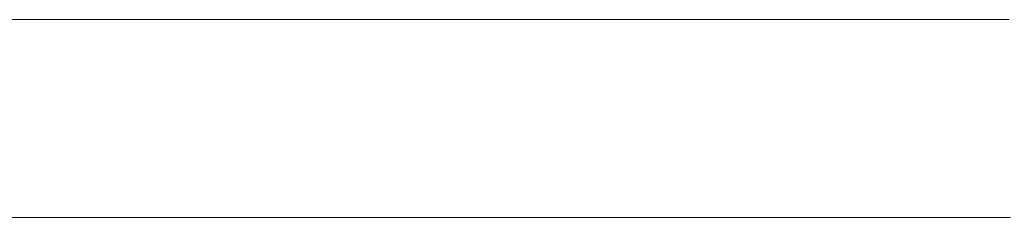
# Model space of a CAD drawing. Units: millimetres. Extents: x 0 to 24042, y 0 to 16800.
# Drawn here: x 16584 to 16654, y 1148 to 1162 of the extents above; entities that cross this region are included whole.
import ezdxf

# ---------------------------------------------------------------- set-up
doc = ezdxf.new("R2010")
doc.units = ezdxf.units.MM
doc.header["$MEASUREMENT"] = 0
doc.layers.add('(1) Shape lines', color=7, linetype='Continuous', lineweight=35)

# ---------------------------------------------------------------- blocks, each defined once
blk = doc.blocks.new('HATCH_188_ff45bd0d-7f09-442d-9c84-0fd5a3c1fc2a')
at = {"layer": '(1) Shape lines', "color": 0, "lineweight": 9}
for p, q in [((16590.847, 1162), (16574.164, 1162)), ((16590.847, 1148), (16575.025, 1148))]:
    blk.add_line(p, q, dxfattribs=at)
blk = doc.blocks.new('HATCH_191_33eba765-14ca-4e92-9bed-7d31b5ad6161')
at = {"layer": '(1) Shape lines', "color": 0, "lineweight": 9}
for p, q in [((16591.179, 1162), (16590.847, 1162)), ((16591.329, 1148), (16590.847, 1148))]:
    blk.add_line(p, q, dxfattribs=at)
blk = doc.blocks.new('HATCH_192_fba6fc63-e12b-4e1e-9bc9-55604aff0afe')
at = {"layer": '(1) Shape lines', "color": 0, "lineweight": 9}
for p, q in [((16594.12, 1162), (16591.179, 1162)), ((16594.12, 1148), (16591.329, 1148))]:
    blk.add_line(p, q, dxfattribs=at)
blk = doc.blocks.new('HATCH_195_7f38944b-0ac2-4971-ba27-d6de39b613dd')
at = {"layer": '(1) Shape lines', "color": 0, "lineweight": 9}
for p, q in [((16594.204, 1162), (16594.12, 1162)), ((16594.24, 1148), (16594.12, 1148))]:
    blk.add_line(p, q, dxfattribs=at)
blk = doc.blocks.new('HATCH_196_807a94a6-a836-4680-b00b-771cf30f3407')
at = {"layer": '(1) Shape lines', "color": 0, "lineweight": 9}
for p, q in [((16594.918, 1162), (16594.204, 1162)), ((16594.918, 1148), (16594.24, 1148))]:
    blk.add_line(p, q, dxfattribs=at)
blk = doc.blocks.new('HATCH_199_0190495d-2fa3-4d87-b67e-3a4a57ff5067')
at = {"layer": '(1) Shape lines', "color": 0, "lineweight": 9}
for p, q in [((16595.745, 1162), (16594.918, 1162)), ((16596.1, 1148), (16594.918, 1148))]:
    blk.add_line(p, q, dxfattribs=at)
blk = doc.blocks.new('HATCH_200_39ceaad8-50ec-45a0-9f13-025fc5b91614')
at = {"layer": '(1) Shape lines', "color": 0, "lineweight": 9}
for p, q in [((16603.04, 1162), (16595.745, 1162)), ((16603.04, 1148), (16596.1, 1148))]:
    blk.add_line(p, q, dxfattribs=at)
blk = doc.blocks.new('HATCH_205_19b76350-18a8-41d8-9bb6-b4e84974cfb1')
at = {"layer": '(1) Shape lines', "color": 0, "lineweight": 9}
for p, q in [((16603.598, 1162), (16603.04, 1162)), ((16603.816, 1148), (16603.04, 1148))]:
    blk.add_line(p, q, dxfattribs=at)
blk = doc.blocks.new('HATCH_206_5aa3ae94-6d7d-45e9-8cc4-223bad7ea314')
at = {"layer": '(1) Shape lines', "color": 0, "lineweight": 9}
for p, q in [((16608.198, 1162), (16603.598, 1162)), ((16608.198, 1148), (16603.816, 1148))]:
    blk.add_line(p, q, dxfattribs=at)
blk = doc.blocks.new('HATCH_211_a65337c2-07e6-4357-9e4a-b0f535f3722b')
at = {"layer": '(1) Shape lines', "color": 0, "lineweight": 9}
for p, q in [((16608.331, 1162), (16608.198, 1162)), ((16608.38, 1148), (16608.198, 1148))]:
    blk.add_line(p, q, dxfattribs=at)
blk = doc.blocks.new('HATCH_212_91bc43cd-ce72-463f-a264-aa259b86770c')
at = {"layer": '(1) Shape lines', "color": 0, "lineweight": 9}
for p, q in [((16609.375, 1162), (16608.331, 1162)), ((16609.375, 1148), (16608.38, 1148))]:
    blk.add_line(p, q, dxfattribs=at)
blk = doc.blocks.new('HATCH_217_96f99bbc-fe7d-49ce-9dfb-a64554ed55f0')
at = {"layer": '(1) Shape lines', "color": 0, "lineweight": 9}
for p, q in [((16609.636, 1162), (16609.375, 1162)), ((16609.732, 1148), (16609.375, 1148))]:
    blk.add_line(p, q, dxfattribs=at)
blk = doc.blocks.new('HATCH_218_e9531e0f-9558-482e-8742-77431c127a7f')
at = {"layer": '(1) Shape lines', "color": 0, "lineweight": 9}
for p, q in [((16611.685, 1162), (16609.636, 1162)), ((16611.685, 1148), (16609.732, 1148))]:
    blk.add_line(p, q, dxfattribs=at)
blk = doc.blocks.new('HATCH_223_b35afce1-6269-4064-9d01-8f0fe074c74b')
at = {"layer": '(1) Shape lines', "color": 0, "lineweight": 9}
for p, q in [((16611.906, 1162), (16611.685, 1162)), ((16611.984, 1148), (16611.685, 1148))]:
    blk.add_line(p, q, dxfattribs=at)
blk = doc.blocks.new('HATCH_224_da8b1ce5-eb2f-498e-9091-04eb852043a2')
at = {"layer": '(1) Shape lines', "color": 0, "lineweight": 9}
for p, q in [((16613.619, 1162), (16611.906, 1162)), ((16613.619, 1148), (16611.984, 1148))]:
    blk.add_line(p, q, dxfattribs=at)
blk = doc.blocks.new('HATCH_229_adecb7c2-610f-4d0b-9440-1c943290bbac')
at = {"layer": '(1) Shape lines', "color": 0, "lineweight": 9}
for p, q in [((16613.896, 1162), (16613.619, 1162)), ((16613.992, 1148), (16613.619, 1148))]:
    blk.add_line(p, q, dxfattribs=at)
blk = doc.blocks.new('HATCH_230_dcad2ba8-379e-4743-a1af-8aab2a527ffa')
at = {"layer": '(1) Shape lines', "color": 0, "lineweight": 9}
for p, q in [((16616.052, 1162), (16613.896, 1162)), ((16616.052, 1148), (16613.992, 1148))]:
    blk.add_line(p, q, dxfattribs=at)
blk = doc.blocks.new('HATCH_235_a6ee7813-cab7-4568-94f0-86a2ff7bc5c4')
at = {"layer": '(1) Shape lines', "color": 0, "lineweight": 9}
for p, q in [((16616.144, 1162), (16616.052, 1162)), ((16616.175, 1148), (16616.052, 1148))]:
    blk.add_line(p, q, dxfattribs=at)
blk = doc.blocks.new('HATCH_236_a84f5c36-60b7-4aec-8698-9ea6e2536cdf')
at = {"layer": '(1) Shape lines', "color": 0, "lineweight": 9}
for p, q in [((16616.854, 1162), (16616.144, 1162)), ((16616.854, 1148), (16616.175, 1148))]:
    blk.add_line(p, q, dxfattribs=at)
blk = doc.blocks.new('HATCH_241_8306476d-0d44-4f54-bc3d-cd055de7b17f')
at = {"layer": '(1) Shape lines', "color": 0, "lineweight": 9}
for p, q in [((16617.051, 1162), (16616.854, 1162)), ((16617.118, 1148), (16616.854, 1148))]:
    blk.add_line(p, q, dxfattribs=at)
blk = doc.blocks.new('HATCH_242_96aba818-3006-448a-aee3-8d178f079813')
at = {"layer": '(1) Shape lines', "color": 0, "lineweight": 9}
for p, q in [((16618.623, 1162), (16617.051, 1162)), ((16618.623, 1148), (16617.118, 1148))]:
    blk.add_line(p, q, dxfattribs=at)
blk = doc.blocks.new('HATCH_245_07508f2b-4294-48ad-8275-942efc38ecea')
at = {"layer": '(1) Shape lines', "color": 0, "lineweight": 9}
for p, q in [((16619.565, 1162), (16618.623, 1162)), ((16619.883, 1148), (16618.623, 1148))]:
    blk.add_line(p, q, dxfattribs=at)
blk = doc.blocks.new('HATCH_246_daac453c-2264-4488-87b4-f5906f5f5e0c')
at = {"layer": '(1) Shape lines', "color": 0, "lineweight": 9}
for p, q in [((16630.435, 1162), (16619.565, 1162)), ((16630.435, 1148), (16619.883, 1148))]:
    blk.add_line(p, q, dxfattribs=at)
blk = doc.blocks.new('HATCH_251_06a5f1e1-e295-47dd-a110-7238a22220f9')
at = {"layer": '(1) Shape lines', "color": 0, "lineweight": 9}
for p, q in [((16630.857, 1162), (16630.435, 1162)), ((16630.989, 1148), (16630.435, 1148))]:
    blk.add_line(p, q, dxfattribs=at)
blk = doc.blocks.new('HATCH_252_d93e5d15-33de-45a8-b394-576e72086827')
at = {"layer": '(1) Shape lines', "color": 0, "lineweight": 9}
for p, q in [((16635.358, 1162), (16630.857, 1162)), ((16635.358, 1148), (16630.989, 1148))]:
    blk.add_line(p, q, dxfattribs=at)
blk = doc.blocks.new('HATCH_257_d4bedb7e-1842-422f-b994-905971a1eeef')
at = {"layer": '(1) Shape lines', "color": 0, "lineweight": 9}
for p, q in [((16635.658, 1162), (16635.358, 1162)), ((16635.748, 1148), (16635.358, 1148))]:
    blk.add_line(p, q, dxfattribs=at)
blk = doc.blocks.new('HATCH_258_1cfd1e83-4cb4-4c28-ba6f-9afbb20255d8')
at = {"layer": '(1) Shape lines', "color": 0, "lineweight": 9}
for p, q in [((16638.75, 1162), (16635.658, 1162)), ((16638.75, 1148), (16635.748, 1148))]:
    blk.add_line(p, q, dxfattribs=at)
blk = doc.blocks.new('HATCH_263_0977d394-4c9e-4bfd-969a-2c2c179898a1')
at = {"layer": '(1) Shape lines', "color": 0, "lineweight": 9}
for p, q in [((16638.765, 1162), (16638.75, 1162)), ((16638.769, 1148), (16638.75, 1148))]:
    blk.add_line(p, q, dxfattribs=at)
blk = doc.blocks.new('HATCH_264_7785410a-87ac-461a-a51e-778fcfb11593')
at = {"layer": '(1) Shape lines', "color": 0, "lineweight": 9}
for p, q in [((16638.914, 1162), (16638.765, 1162)), ((16638.914, 1148), (16638.769, 1148))]:
    blk.add_line(p, q, dxfattribs=at)
blk = doc.blocks.new('HATCH_269_d80ddb79-4fb7-4157-b851-170562d6188b')
at = {"layer": '(1) Shape lines', "color": 0, "lineweight": 9}
for p, q in [((16638.966, 1162), (16638.914, 1162)), ((16638.981, 1148), (16638.914, 1148))]:
    blk.add_line(p, q, dxfattribs=at)
blk = doc.blocks.new('HATCH_270_53026b82-9dea-4cea-9bad-c7d97f68ac6d')
at = {"layer": '(1) Shape lines', "color": 0, "lineweight": 9}
for p, q in [((16639.491, 1162), (16638.966, 1162)), ((16639.491, 1148), (16638.981, 1148))]:
    blk.add_line(p, q, dxfattribs=at)
blk = doc.blocks.new('HATCH_275_da8474d9-26f8-4292-960f-b3ea6a5592c7')
at = {"layer": '(1) Shape lines', "color": 0, "lineweight": 9}
for p, q in [((16639.6, 1162), (16639.491, 1162)), ((16639.632, 1148), (16639.491, 1148))]:
    blk.add_line(p, q, dxfattribs=at)
blk = doc.blocks.new('HATCH_276_2ed44344-8f0d-4356-b9ab-1110f1f6d8b9')
at = {"layer": '(1) Shape lines', "color": 0, "lineweight": 9}
for p, q in [((16640.709, 1162), (16639.6, 1162)), ((16640.709, 1148), (16639.632, 1148))]:
    blk.add_line(p, q, dxfattribs=at)
blk = doc.blocks.new('HATCH_281_85fe9d23-dda3-41e2-b69b-7db6dc926ce4')
at = {"layer": '(1) Shape lines', "color": 0, "lineweight": 9}
for p, q in [((16640.724, 1162), (16640.709, 1162)), ((16640.728, 1148), (16640.709, 1148))]:
    blk.add_line(p, q, dxfattribs=at)
blk = doc.blocks.new('HATCH_282_4e156ef2-c043-4610-bc83-1b7eaf9b6966')
at = {"layer": '(1) Shape lines', "color": 0, "lineweight": 9}
for p, q in [((16640.872, 1162), (16640.724, 1162)), ((16640.872, 1148), (16640.728, 1148))]:
    blk.add_line(p, q, dxfattribs=at)
blk = doc.blocks.new('HATCH_287_8fb7d11f-c181-41ec-8b5b-1bb3bca07f65')
at = {"layer": '(1) Shape lines', "color": 0, "lineweight": 9}
for p, q in [((16640.875, 1162), (16640.872, 1162)), ((16640.876, 1148), (16640.872, 1148))]:
    blk.add_line(p, q, dxfattribs=at)
blk = doc.blocks.new('HATCH_288_fa294e90-3788-4a11-8bed-2c1fdd4a0f27')
at = {"layer": '(1) Shape lines', "color": 0, "lineweight": 9}
for p, q in [((16640.901, 1162), (16640.875, 1162)), ((16640.901, 1148), (16640.876, 1148))]:
    blk.add_line(p, q, dxfattribs=at)
blk = doc.blocks.new('HATCH_293_d2a1a871-44f2-459d-87b0-eb96ca4c6885')
at = {"layer": '(1) Shape lines', "color": 0, "lineweight": 9}
for p, q in [((16641.045, 1162), (16640.901, 1162)), ((16641.087, 1148), (16640.901, 1148))]:
    blk.add_line(p, q, dxfattribs=at)
blk = doc.blocks.new('HATCH_294_04886b63-b17d-4e4f-9e2d-8ca728a377f4')
at = {"layer": '(1) Shape lines', "color": 0, "lineweight": 9}
for p, q in [((16642.495, 1162), (16641.045, 1162)), ((16642.495, 1148), (16641.087, 1148))]:
    blk.add_line(p, q, dxfattribs=at)
blk = doc.blocks.new('HATCH_299_99445b05-1854-4493-97bf-f634c63c071b')
at = {"layer": '(1) Shape lines', "color": 0, "lineweight": 9}
for p, q in [((16642.514, 1162), (16642.495, 1162)), ((16642.52, 1148), (16642.495, 1148))]:
    blk.add_line(p, q, dxfattribs=at)
blk = doc.blocks.new('HATCH_300_ae03d12b-6936-44cb-a950-6109528d52f3')
at = {"layer": '(1) Shape lines', "color": 0, "lineweight": 9}
for p, q in [((16642.705, 1162), (16642.514, 1162)), ((16642.705, 1148), (16642.52, 1148))]:
    blk.add_line(p, q, dxfattribs=at)
blk = doc.blocks.new('HATCH_305_01bf3ed3-37ae-4893-937e-40956a1a530b')
at = {"layer": '(1) Shape lines', "color": 0, "lineweight": 9}
for p, q in [((16642.808, 1162), (16642.705, 1162)), ((16642.838, 1148), (16642.705, 1148))]:
    blk.add_line(p, q, dxfattribs=at)
blk = doc.blocks.new('HATCH_306_1819cc73-e1cb-464e-a9c2-aa66c8c9ffb8')
at = {"layer": '(1) Shape lines', "color": 0, "lineweight": 9}
for p, q in [((16643.842, 1162), (16642.808, 1162)), ((16643.842, 1148), (16642.838, 1148))]:
    blk.add_line(p, q, dxfattribs=at)
blk = doc.blocks.new('HATCH_311_14ad5178-c05a-46e7-bf8d-d47a42ec7c92')
at = {"layer": '(1) Shape lines', "color": 0, "lineweight": 9}
for p, q in [((16643.867, 1162), (16643.842, 1162)), ((16643.874, 1148), (16643.842, 1148))]:
    blk.add_line(p, q, dxfattribs=at)
blk = doc.blocks.new('HATCH_312_a4e429cc-cb49-43d2-9508-4542f0669dc2')
at = {"layer": '(1) Shape lines', "color": 0, "lineweight": 9}
for p, q in [((16644.115, 1162), (16643.867, 1162)), ((16644.115, 1148), (16643.874, 1148))]:
    blk.add_line(p, q, dxfattribs=at)
blk = doc.blocks.new('HATCH_317_bf8c4d04-035a-479a-8045-383a9c27ba08')
at = {"layer": '(1) Shape lines', "color": 0, "lineweight": 9}
for p, q in [((16644.134, 1162), (16644.115, 1162)), ((16644.14, 1148), (16644.115, 1148))]:
    blk.add_line(p, q, dxfattribs=at)
blk = doc.blocks.new('HATCH_318_3a0ca48b-def8-4c93-abd8-83fc4c87babf')
at = {"layer": '(1) Shape lines', "color": 0, "lineweight": 9}
for p, q in [((16644.331, 1162), (16644.134, 1162)), ((16644.331, 1148), (16644.14, 1148))]:
    blk.add_line(p, q, dxfattribs=at)
blk = doc.blocks.new('HATCH_323_73c3af7e-921a-47de-a75b-55d15445f6dc')
at = {"layer": '(1) Shape lines', "color": 0, "lineweight": 9}
for p, q in [((16644.445, 1162), (16644.331, 1162)), ((16644.478, 1148), (16644.331, 1148))]:
    blk.add_line(p, q, dxfattribs=at)
blk = doc.blocks.new('HATCH_324_d3cb03f6-4fb1-4cce-8e10-5ffad4cce434')
at = {"layer": '(1) Shape lines', "color": 0, "lineweight": 9}
for p, q in [((16645.574, 1162), (16644.445, 1162)), ((16645.574, 1148), (16644.478, 1148))]:
    blk.add_line(p, q, dxfattribs=at)
blk = doc.blocks.new('HATCH_329_61da4923-423d-4af4-8d4e-748263074835')
at = {"layer": '(1) Shape lines', "color": 0, "lineweight": 9}
for p, q in [((16645.594, 1162), (16645.574, 1162)), ((16645.6, 1148), (16645.574, 1148))]:
    blk.add_line(p, q, dxfattribs=at)
blk = doc.blocks.new('HATCH_330_24962d6e-ea66-43d1-bbc9-70d6c7056c16')
at = {"layer": '(1) Shape lines', "color": 0, "lineweight": 9}
for p, q in [((16645.79, 1162), (16645.594, 1162)), ((16645.79, 1148), (16645.6, 1148))]:
    blk.add_line(p, q, dxfattribs=at)
blk = doc.blocks.new('HATCH_335_e08de1a1-9d80-4c86-870a-ba2ba5f1852d')
at = {"layer": '(1) Shape lines', "color": 0, "lineweight": 9}
for p, q in [((16645.836, 1162), (16645.79, 1162)), ((16645.85, 1148), (16645.79, 1148))]:
    blk.add_line(p, q, dxfattribs=at)
blk = doc.blocks.new('HATCH_336_d59eab6d-0154-481d-974a-6b0498a3a695')
at = {"layer": '(1) Shape lines', "color": 0, "lineweight": 9}
for p, q in [((16646.299, 1162), (16645.836, 1162)), ((16646.299, 1148), (16645.85, 1148))]:
    blk.add_line(p, q, dxfattribs=at)
blk = doc.blocks.new('HATCH_341_133af34d-ce2b-480d-8058-6cc9cf89e2fa')
at = {"layer": '(1) Shape lines', "color": 0, "lineweight": 9}
for p, q in [((16646.352, 1162), (16646.299, 1162)), ((16646.368, 1148), (16646.299, 1148))]:
    blk.add_line(p, q, dxfattribs=at)
blk = doc.blocks.new('HATCH_342_60a62c85-708a-4bbb-83e9-85ba9c1af06a')
at = {"layer": '(1) Shape lines', "color": 0, "lineweight": 9}
for p, q in [((16646.88, 1162), (16646.352, 1162)), ((16646.88, 1148), (16646.368, 1148))]:
    blk.add_line(p, q, dxfattribs=at)
blk = doc.blocks.new('HATCH_347_94d7eef8-a5ed-41a2-873b-35742aacb34e')
at = {"layer": '(1) Shape lines', "color": 0, "lineweight": 9}
for p, q in [((16646.899, 1162), (16646.88, 1162)), ((16646.904, 1148), (16646.88, 1148))]:
    blk.add_line(p, q, dxfattribs=at)
blk = doc.blocks.new('HATCH_348_646cd272-674b-4cd9-a2b4-d4b17643af27')
at = {"layer": '(1) Shape lines', "color": 0, "lineweight": 9}
for p, q in [((16647.087, 1162), (16646.899, 1162)), ((16647.087, 1148), (16646.904, 1148))]:
    blk.add_line(p, q, dxfattribs=at)
blk = doc.blocks.new('HATCH_353_66ff3dac-6158-41d5-b7a2-eba0cb48d760')
at = {"layer": '(1) Shape lines', "color": 0, "lineweight": 9}
for p, q in [((16647.175, 1162), (16647.087, 1162)), ((16647.2, 1148), (16647.087, 1148))]:
    blk.add_line(p, q, dxfattribs=at)
blk = doc.blocks.new('HATCH_354_9afbd085-6d04-4863-a2af-7440c2e8ecef')
at = {"layer": '(1) Shape lines', "color": 0, "lineweight": 9}
for p, q in [((16648.039, 1162), (16647.175, 1162)), ((16648.039, 1148), (16647.2, 1148))]:
    blk.add_line(p, q, dxfattribs=at)
blk = doc.blocks.new('HATCH_359_6af709d7-498f-4fd9-a7a0-e71da43d5d3d')
at = {"layer": '(1) Shape lines', "color": 0, "lineweight": 9}
for p, q in [((16648.056, 1162), (16648.039, 1162)), ((16648.061, 1148), (16648.039, 1148))]:
    blk.add_line(p, q, dxfattribs=at)
blk = doc.blocks.new('HATCH_360_f4754a64-4d4e-4a1a-a329-8c6af1f1d643')
at = {"layer": '(1) Shape lines', "color": 0, "lineweight": 9}
for p, q in [((16648.231, 1162), (16648.056, 1162)), ((16648.231, 1148), (16648.061, 1148))]:
    blk.add_line(p, q, dxfattribs=at)
blk = doc.blocks.new('HATCH_365_2707322c-edaa-477c-9f2c-9de295622d91')
at = {"layer": '(1) Shape lines', "color": 0, "lineweight": 9}
for p, q in [((16648.236, 1162), (16648.231, 1162)), ((16648.237, 1148), (16648.231, 1148))]:
    blk.add_line(p, q, dxfattribs=at)
blk = doc.blocks.new('HATCH_366_6728346b-4661-4763-bd0e-4532153c3350')
at = {"layer": '(1) Shape lines', "color": 0, "lineweight": 9}
for p, q in [((16648.28, 1162), (16648.236, 1162)), ((16648.28, 1148), (16648.237, 1148))]:
    blk.add_line(p, q, dxfattribs=at)
blk = doc.blocks.new('HATCH_371_7f481d58-95b7-4ad3-9bbc-d6ba983116e6')
at = {"layer": '(1) Shape lines', "color": 0, "lineweight": 9}
for p, q in [((16648.35, 1162), (16648.28, 1162)), ((16648.37, 1148), (16648.28, 1148))]:
    blk.add_line(p, q, dxfattribs=at)
blk = doc.blocks.new('HATCH_372_806a4f15-85ba-49c0-81a1-1a0086a0a906')
at = {"layer": '(1) Shape lines', "color": 0, "lineweight": 9}
for p, q in [((16649.033, 1162), (16648.35, 1162)), ((16649.033, 1148), (16648.37, 1148))]:
    blk.add_line(p, q, dxfattribs=at)
blk = doc.blocks.new('HATCH_377_82bdf08b-73aa-41b1-b2fc-d090665e1282')
at = {"layer": '(1) Shape lines', "color": 0, "lineweight": 9}
for p, q in [((16649.035, 1162), (16649.033, 1162)), ((16649.036, 1148), (16649.033, 1148))]:
    blk.add_line(p, q, dxfattribs=at)
blk = doc.blocks.new('HATCH_378_042e9100-f0b4-4080-bd7f-39e513248796')
at = {"layer": '(1) Shape lines', "color": 0, "lineweight": 9}
for p, q in [((16649.056, 1162), (16649.035, 1162)), ((16649.056, 1148), (16649.036, 1148))]:
    blk.add_line(p, q, dxfattribs=at)
blk = doc.blocks.new('HATCH_383_de8cf66f-7eef-4b94-8d62-7a68614f6454')
at = {"layer": '(1) Shape lines', "color": 0, "lineweight": 9}
for p, q in [((16649.072, 1162), (16649.056, 1162)), ((16649.077, 1148), (16649.056, 1148))]:
    blk.add_line(p, q, dxfattribs=at)
blk = doc.blocks.new('HATCH_384_ab45208f-cf32-4e04-8499-fe062c1e616e')
at = {"layer": '(1) Shape lines', "color": 0, "lineweight": 9}
for p, q in [((16649.23, 1162), (16649.072, 1162)), ((16649.23, 1148), (16649.077, 1148))]:
    blk.add_line(p, q, dxfattribs=at)
blk = doc.blocks.new('HATCH_389_7b78c651-f498-47fb-a2aa-bd1062237a6d')
at = {"layer": '(1) Shape lines', "color": 0, "lineweight": 9}
for p, q in [((16649.285, 1162), (16649.23, 1162)), ((16649.3, 1148), (16649.23, 1148))]:
    blk.add_line(p, q, dxfattribs=at)
blk = doc.blocks.new('HATCH_390_f5a88ccf-982f-4d89-832e-f2a1f7329a7a')
at = {"layer": '(1) Shape lines', "color": 0, "lineweight": 9}
for p, q in [((16649.821, 1162), (16649.285, 1162)), ((16649.821, 1148), (16649.3, 1148))]:
    blk.add_line(p, q, dxfattribs=at)
blk = doc.blocks.new('HATCH_395_9e5aa353-afaa-4174-8458-74f0f96fadfa')
at = {"layer": '(1) Shape lines', "color": 0, "lineweight": 9}
for p, q in [((16649.832, 1162), (16649.821, 1162)), ((16649.835, 1148), (16649.821, 1148))]:
    blk.add_line(p, q, dxfattribs=at)
blk = doc.blocks.new('HATCH_396_0458215d-dd2f-4106-b5ec-798af4d3a31e')
at = {"layer": '(1) Shape lines', "color": 0, "lineweight": 9}
for p, q in [((16649.94, 1162), (16649.832, 1162)), ((16649.94, 1148), (16649.835, 1148))]:
    blk.add_line(p, q, dxfattribs=at)
blk = doc.blocks.new('HATCH_401_cb6a6eba-7a7b-4a4b-bbe8-3002a28d6deb')
at = {"layer": '(1) Shape lines', "color": 0, "lineweight": 9}
for p, q in [((16649.954, 1162), (16649.94, 1162)), ((16649.958, 1148), (16649.94, 1148))]:
    blk.add_line(p, q, dxfattribs=at)
blk = doc.blocks.new('HATCH_402_069fe563-dbeb-4eed-be5e-4cd4916f7dda')
at = {"layer": '(1) Shape lines', "color": 0, "lineweight": 9}
for p, q in [((16650.091, 1162), (16649.954, 1162)), ((16650.091, 1148), (16649.958, 1148))]:
    blk.add_line(p, q, dxfattribs=at)
blk = doc.blocks.new('HATCH_407_91c85551-a9cb-406c-8959-84e781b5e044')
at = {"layer": '(1) Shape lines', "color": 0, "lineweight": 9}
for p, q in [((16650.147, 1162), (16650.091, 1162)), ((16650.163, 1148), (16650.091, 1148))]:
    blk.add_line(p, q, dxfattribs=at)
blk = doc.blocks.new('HATCH_408_9037cff4-fb96-41e7-9983-11d1a684f264')
at = {"layer": '(1) Shape lines', "color": 0, "lineweight": 9}
for p, q in [((16650.695, 1162), (16650.147, 1162)), ((16650.695, 1148), (16650.163, 1148))]:
    blk.add_line(p, q, dxfattribs=at)
blk = doc.blocks.new('HATCH_413_005db443-c433-46b9-8ba2-684011f91a2b')
at = {"layer": '(1) Shape lines', "color": 0, "lineweight": 9}
for p, q in [((16650.707, 1162), (16650.695, 1162)), ((16650.711, 1148), (16650.695, 1148))]:
    blk.add_line(p, q, dxfattribs=at)
blk = doc.blocks.new('HATCH_414_8635076f-1617-4b48-81ba-0b4a82b5a73b')
at = {"layer": '(1) Shape lines', "color": 0, "lineweight": 9}
for p, q in [((16650.821, 1162), (16650.707, 1162)), ((16650.821, 1148), (16650.711, 1148))]:
    blk.add_line(p, q, dxfattribs=at)
blk = doc.blocks.new('HATCH_419_aec5f0df-4423-4f09-bb4d-b0dac85d628d')
at = {"layer": '(1) Shape lines', "color": 0, "lineweight": 9}
for p, q in [((16650.834, 1162), (16650.821, 1162)), ((16650.837, 1148), (16650.821, 1148))]:
    blk.add_line(p, q, dxfattribs=at)
blk = doc.blocks.new('HATCH_420_d5b17ef0-e6f1-4d93-b278-6c01c9cab9d8')
at = {"layer": '(1) Shape lines', "color": 0, "lineweight": 9}
for p, q in [((16650.956, 1162), (16650.834, 1162)), ((16650.956, 1148), (16650.837, 1148))]:
    blk.add_line(p, q, dxfattribs=at)
blk = doc.blocks.new('HATCH_425_29b7c032-f3ff-4fc3-8404-9c63c8150a25')
at = {"layer": '(1) Shape lines', "color": 0, "lineweight": 9}
for p, q in [((16650.991, 1162), (16650.956, 1162)), ((16651.001, 1148), (16650.956, 1148))]:
    blk.add_line(p, q, dxfattribs=at)
blk = doc.blocks.new('HATCH_426_eceb8f3c-14a0-4c7a-bf7f-7165cf3ec50a')
at = {"layer": '(1) Shape lines', "color": 0, "lineweight": 9}
for p, q in [((16651.329, 1162), (16650.991, 1162)), ((16651.329, 1148), (16651.001, 1148))]:
    blk.add_line(p, q, dxfattribs=at)
blk = doc.blocks.new('HATCH_431_be89c146-6ff7-46cb-a3de-aa60cdbb099c')
at = {"layer": '(1) Shape lines', "color": 0, "lineweight": 9}
for p, q in [((16651.339, 1162), (16651.329, 1162)), ((16651.341, 1148), (16651.329, 1148))]:
    blk.add_line(p, q, dxfattribs=at)
blk = doc.blocks.new('HATCH_432_cc8fefae-3451-410f-a494-3061ffc7f06d')
at = {"layer": '(1) Shape lines', "color": 0, "lineweight": 9}
for p, q in [((16651.43, 1162), (16651.339, 1162)), ((16651.43, 1148), (16651.341, 1148))]:
    blk.add_line(p, q, dxfattribs=at)
blk = doc.blocks.new('HATCH_437_88e62440-524e-4379-adf1-f1d16e6c4f53')
at = {"layer": '(1) Shape lines', "color": 0, "lineweight": 9}
for p, q in [((16651.457, 1162), (16651.43, 1162)), ((16651.465, 1148), (16651.43, 1148))]:
    blk.add_line(p, q, dxfattribs=at)
blk = doc.blocks.new('HATCH_438_09f81975-f035-4ee1-abe7-2c5f6f42c9c0')
at = {"layer": '(1) Shape lines', "color": 0, "lineweight": 9}
for p, q in [((16651.723, 1162), (16651.457, 1162)), ((16651.723, 1148), (16651.465, 1148))]:
    blk.add_line(p, q, dxfattribs=at)
blk = doc.blocks.new('HATCH_443_3ac19b79-f667-45bf-87f9-1227ca26f47c')
at = {"layer": '(1) Shape lines', "color": 0, "lineweight": 9}
for p, q in [((16651.735, 1162), (16651.723, 1162)), ((16651.738, 1148), (16651.723, 1148))]:
    blk.add_line(p, q, dxfattribs=at)
blk = doc.blocks.new('HATCH_444_e57fa2f6-4ee4-4e50-a458-105f1f582bcf')
at = {"layer": '(1) Shape lines', "color": 0, "lineweight": 9}
for p, q in [((16651.848, 1162), (16651.735, 1162)), ((16651.848, 1148), (16651.738, 1148))]:
    blk.add_line(p, q, dxfattribs=at)
blk = doc.blocks.new('HATCH_449_516c4d06-9059-401d-96f1-a4a31456c1db')
at = {"layer": '(1) Shape lines', "color": 0, "lineweight": 9}
for p, q in [((16651.887, 1162), (16651.848, 1162)), ((16651.898, 1148), (16651.848, 1148))]:
    blk.add_line(p, q, dxfattribs=at)
blk = doc.blocks.new('HATCH_450_515b424b-be44-471f-a5d7-a1a1de8a4fc9')
at = {"layer": '(1) Shape lines', "color": 0, "lineweight": 9}
for p, q in [((16652.258, 1162), (16651.887, 1162)), ((16652.258, 1148), (16651.898, 1148))]:
    blk.add_line(p, q, dxfattribs=at)
blk = doc.blocks.new('HATCH_455_4578c965-5adc-4e24-a651-248b3839f8a1')
at = {"layer": '(1) Shape lines', "color": 0, "lineweight": 9}
for p, q in [((16652.262, 1162), (16652.258, 1162)), ((16652.263, 1148), (16652.258, 1148))]:
    blk.add_line(p, q, dxfattribs=at)
blk = doc.blocks.new('HATCH_456_d2f13841-3b89-4536-bc52-95b8083f0d42')
at = {"layer": '(1) Shape lines', "color": 0, "lineweight": 9}
for p, q in [((16652.294, 1162), (16652.262, 1162)), ((16652.294, 1148), (16652.263, 1148))]:
    blk.add_line(p, q, dxfattribs=at)
blk = doc.blocks.new('HATCH_461_c236b7ea-316b-40a2-95aa-25914859581a')
at = {"layer": '(1) Shape lines', "color": 0, "lineweight": 9}
for p, q in [((16652.295, 1162), (16652.294, 1162)), ((16652.296, 1148), (16652.294, 1148))]:
    blk.add_line(p, q, dxfattribs=at)
blk = doc.blocks.new('HATCH_462_bbe73408-8e6e-4a7c-b494-ff452cb48fe8')
at = {"layer": '(1) Shape lines', "color": 0, "lineweight": 9}
for p, q in [((16652.31, 1162), (16652.295, 1162)), ((16652.31, 1148), (16652.296, 1148))]:
    blk.add_line(p, q, dxfattribs=at)
blk = doc.blocks.new('HATCH_467_4c70ff58-a3b5-4451-bd89-ffdcd64bf6ba')
at = {"layer": '(1) Shape lines', "color": 0, "lineweight": 9}
for p, q in [((16652.354, 1162), (16652.31, 1162)), ((16652.366, 1148), (16652.31, 1148))]:
    blk.add_line(p, q, dxfattribs=at)
blk = doc.blocks.new('HATCH_468_4576bab4-ec12-4026-9163-3e6a25dc124d')
at = {"layer": '(1) Shape lines', "color": 0, "lineweight": 9}
for p, q in [((16652.778, 1162), (16652.354, 1162)), ((16652.778, 1148), (16652.366, 1148))]:
    blk.add_line(p, q, dxfattribs=at)
blk = doc.blocks.new('HATCH_473_41f1ffea-4b88-4509-a94e-05ac49712152')
at = {"layer": '(1) Shape lines', "color": 0, "lineweight": 9}
for p, q in [((16652.779, 1162), (16652.778, 1162)), ((16652.78, 1148), (16652.778, 1148))]:
    blk.add_line(p, q, dxfattribs=at)
blk = doc.blocks.new('HATCH_474_3f91241a-f86b-4e0b-8252-88bb866b6464')
at = {"layer": '(1) Shape lines', "color": 0, "lineweight": 9}
for p, q in [((16652.793, 1162), (16652.779, 1162)), ((16652.793, 1148), (16652.78, 1148))]:
    blk.add_line(p, q, dxfattribs=at)
blk = doc.blocks.new('HATCH_479_4f192410-53e6-49b6-aa4a-f348a5eb4ecc')
at = {"layer": '(1) Shape lines', "color": 0, "lineweight": 9}
for p, q in [((16652.806, 1162), (16652.793, 1162)), ((16652.81, 1148), (16652.793, 1148))]:
    blk.add_line(p, q, dxfattribs=at)
blk = doc.blocks.new('HATCH_480_b1a3b727-cab4-4501-a02c-08b5ea89baf9')
at = {"layer": '(1) Shape lines', "color": 0, "lineweight": 9}
for p, q in [((16652.94, 1162), (16652.806, 1162)), ((16652.94, 1148), (16652.81, 1148))]:
    blk.add_line(p, q, dxfattribs=at)
blk = doc.blocks.new('HATCH_483_8b67cb81-e742-4b3e-ba80-114e445ca2da')
at = {"layer": '(1) Shape lines', "color": 0, "lineweight": 9}
for p, q in [((16652.942, 1162), (16652.94, 1162)), ((16652.943, 1148), (16652.94, 1148))]:
    blk.add_line(p, q, dxfattribs=at)
blk = doc.blocks.new('HATCH_484_f2fa76c6-b222-4c5d-8816-61a061be7451')
at = {"layer": '(1) Shape lines', "color": 0, "lineweight": 9}
for p, q in [((16652.964, 1162), (16652.942, 1162)), ((16652.964, 1148), (16652.943, 1148))]:
    blk.add_line(p, q, dxfattribs=at)
blk = doc.blocks.new('HATCH_487_3b3a7300-135f-4321-b3d2-462ebbb49138')
at = {"layer": '(1) Shape lines', "color": 0, "lineweight": 9}
for p, q in [((16653.049, 1162), (16652.964, 1162)), ((16653.074, 1148), (16652.964, 1148))]:
    blk.add_line(p, q, dxfattribs=at)
blk = doc.blocks.new('HATCH_488_1a404e18-c1a7-47f2-b377-cd5a59006303')
at = {"layer": '(1) Shape lines', "color": 0, "lineweight": 9}
for p, q in [((16653.873, 1162), (16653.049, 1162)), ((16653.873, 1148), (16653.074, 1148))]:
    blk.add_line(p, q, dxfattribs=at)
blk = doc.blocks.new('HATCH_491_2288b1de-0836-407b-b0eb-d20d2614fc6e')
at = {"layer": '(1) Shape lines', "color": 0, "lineweight": 9}
for p, q in [((16653.879, 1162), (16653.873, 1162)), ((16653.881, 1148), (16653.873, 1148))]:
    blk.add_line(p, q, dxfattribs=at)
blk = doc.blocks.new('HATCH_492_0753231f-6e73-467e-a8fc-576b164d25d6')
at = {"layer": '(1) Shape lines', "color": 0, "lineweight": 9}
for p, q in [((16653.939, 1162), (16653.879, 1162)), ((16653.939, 1148), (16653.881, 1148))]:
    blk.add_line(p, q, dxfattribs=at)
blk = doc.blocks.new('HATCH_497_b7e760ad-3bde-46a9-ad6a-8ba5a16fec83')
at = {"layer": '(1) Shape lines', "color": 0, "lineweight": 9}
for p, q in [((16654.304, 1162), (16653.939, 1162)), ((16654.407, 1148), (16653.939, 1148))]:
    blk.add_line(p, q, dxfattribs=at)
blk = doc.blocks.new('GROUP_0_14d945d5-2062-4335-baec-0a4d32948846')
at = {"layer": '(1) Shape lines', "color": 154, "linetype": 'ByBlock'}
for name in ['HATCH_246_daac453c-2264-4488-87b4-f5906f5f5e0c', 'HATCH_251_06a5f1e1-e295-47dd-a110-7238a22220f9', 'HATCH_252_d93e5d15-33de-45a8-b394-576e72086827', 'HATCH_257_d4bedb7e-1842-422f-b994-905971a1eeef', 'HATCH_258_1cfd1e83-4cb4-4c28-ba6f-9afbb20255d8', 'HATCH_263_0977d394-4c9e-4bfd-969a-2c2c179898a1', 'HATCH_264_7785410a-87ac-461a-a51e-778fcfb11593', 'HATCH_269_d80ddb79-4fb7-4157-b851-170562d6188b', 'HATCH_270_53026b82-9dea-4cea-9bad-c7d97f68ac6d', 'HATCH_275_da8474d9-26f8-4292-960f-b3ea6a5592c7', 'HATCH_276_2ed44344-8f0d-4356-b9ab-1110f1f6d8b9', 'HATCH_281_85fe9d23-dda3-41e2-b69b-7db6dc926ce4', 'HATCH_282_4e156ef2-c043-4610-bc83-1b7eaf9b6966', 'HATCH_287_8fb7d11f-c181-41ec-8b5b-1bb3bca07f65', 'HATCH_288_fa294e90-3788-4a11-8bed-2c1fdd4a0f27', 'HATCH_293_d2a1a871-44f2-459d-87b0-eb96ca4c6885', 'HATCH_294_04886b63-b17d-4e4f-9e2d-8ca728a377f4', 'HATCH_299_99445b05-1854-4493-97bf-f634c63c071b', 'HATCH_300_ae03d12b-6936-44cb-a950-6109528d52f3', 'HATCH_305_01bf3ed3-37ae-4893-937e-40956a1a530b', 'HATCH_306_1819cc73-e1cb-464e-a9c2-aa66c8c9ffb8', 'HATCH_311_14ad5178-c05a-46e7-bf8d-d47a42ec7c92', 'HATCH_312_a4e429cc-cb49-43d2-9508-4542f0669dc2', 'HATCH_317_bf8c4d04-035a-479a-8045-383a9c27ba08', 'HATCH_318_3a0ca48b-def8-4c93-abd8-83fc4c87babf', 'HATCH_323_73c3af7e-921a-47de-a75b-55d15445f6dc', 'HATCH_324_d3cb03f6-4fb1-4cce-8e10-5ffad4cce434', 'HATCH_329_61da4923-423d-4af4-8d4e-748263074835', 'HATCH_330_24962d6e-ea66-43d1-bbc9-70d6c7056c16', 'HATCH_335_e08de1a1-9d80-4c86-870a-ba2ba5f1852d', 'HATCH_336_d59eab6d-0154-481d-974a-6b0498a3a695', 'HATCH_341_133af34d-ce2b-480d-8058-6cc9cf89e2fa', 'HATCH_342_60a62c85-708a-4bbb-83e9-85ba9c1af06a', 'HATCH_347_94d7eef8-a5ed-41a2-873b-35742aacb34e', 'HATCH_348_646cd272-674b-4cd9-a2b4-d4b17643af27', 'HATCH_353_66ff3dac-6158-41d5-b7a2-eba0cb48d760', 'HATCH_354_9afbd085-6d04-4863-a2af-7440c2e8ecef', 'HATCH_359_6af709d7-498f-4fd9-a7a0-e71da43d5d3d', 'HATCH_360_f4754a64-4d4e-4a1a-a329-8c6af1f1d643', 'HATCH_365_2707322c-edaa-477c-9f2c-9de295622d91', 'HATCH_366_6728346b-4661-4763-bd0e-4532153c3350', 'HATCH_371_7f481d58-95b7-4ad3-9bbc-d6ba983116e6', 'HATCH_372_806a4f15-85ba-49c0-81a1-1a0086a0a906', 'HATCH_377_82bdf08b-73aa-41b1-b2fc-d090665e1282', 'HATCH_378_042e9100-f0b4-4080-bd7f-39e513248796', 'HATCH_383_de8cf66f-7eef-4b94-8d62-7a68614f6454', 'HATCH_384_ab45208f-cf32-4e04-8499-fe062c1e616e', 'HATCH_389_7b78c651-f498-47fb-a2aa-bd1062237a6d', 'HATCH_390_f5a88ccf-982f-4d89-832e-f2a1f7329a7a', 'HATCH_395_9e5aa353-afaa-4174-8458-74f0f96fadfa', 'HATCH_396_0458215d-dd2f-4106-b5ec-798af4d3a31e', 'HATCH_401_cb6a6eba-7a7b-4a4b-bbe8-3002a28d6deb', 'HATCH_402_069fe563-dbeb-4eed-be5e-4cd4916f7dda', 'HATCH_407_91c85551-a9cb-406c-8959-84e781b5e044', 'HATCH_408_9037cff4-fb96-41e7-9983-11d1a684f264', 'HATCH_413_005db443-c433-46b9-8ba2-684011f91a2b', 'HATCH_414_8635076f-1617-4b48-81ba-0b4a82b5a73b', 'HATCH_419_aec5f0df-4423-4f09-bb4d-b0dac85d628d', 'HATCH_420_d5b17ef0-e6f1-4d93-b278-6c01c9cab9d8', 'HATCH_425_29b7c032-f3ff-4fc3-8404-9c63c8150a25', 'HATCH_426_eceb8f3c-14a0-4c7a-bf7f-7165cf3ec50a', 'HATCH_431_be89c146-6ff7-46cb-a3de-aa60cdbb099c', 'HATCH_432_cc8fefae-3451-410f-a494-3061ffc7f06d', 'HATCH_437_88e62440-524e-4379-adf1-f1d16e6c4f53', 'HATCH_438_09f81975-f035-4ee1-abe7-2c5f6f42c9c0', 'HATCH_443_3ac19b79-f667-45bf-87f9-1227ca26f47c', 'HATCH_444_e57fa2f6-4ee4-4e50-a458-105f1f582bcf', 'HATCH_449_516c4d06-9059-401d-96f1-a4a31456c1db', 'HATCH_450_515b424b-be44-471f-a5d7-a1a1de8a4fc9', 'HATCH_455_4578c965-5adc-4e24-a651-248b3839f8a1', 'HATCH_456_d2f13841-3b89-4536-bc52-95b8083f0d42', 'HATCH_461_c236b7ea-316b-40a2-95aa-25914859581a', 'HATCH_462_bbe73408-8e6e-4a7c-b494-ff452cb48fe8', 'HATCH_467_4c70ff58-a3b5-4451-bd89-ffdcd64bf6ba', 'HATCH_468_4576bab4-ec12-4026-9163-3e6a25dc124d', 'HATCH_473_41f1ffea-4b88-4509-a94e-05ac49712152', 'HATCH_474_3f91241a-f86b-4e0b-8252-88bb866b6464', 'HATCH_479_4f192410-53e6-49b6-aa4a-f348a5eb4ecc', 'HATCH_480_b1a3b727-cab4-4501-a02c-08b5ea89baf9', 'HATCH_483_8b67cb81-e742-4b3e-ba80-114e445ca2da', 'HATCH_484_f2fa76c6-b222-4c5d-8816-61a061be7451', 'HATCH_487_3b3a7300-135f-4321-b3d2-462ebbb49138', 'HATCH_488_1a404e18-c1a7-47f2-b377-cd5a59006303', 'HATCH_491_2288b1de-0836-407b-b0eb-d20d2614fc6e', 'HATCH_492_0753231f-6e73-467e-a8fc-576b164d25d6', 'HATCH_497_b7e760ad-3bde-46a9-ad6a-8ba5a16fec83', 'HATCH_188_ff45bd0d-7f09-442d-9c84-0fd5a3c1fc2a', 'HATCH_191_33eba765-14ca-4e92-9bed-7d31b5ad6161', 'HATCH_192_fba6fc63-e12b-4e1e-9bc9-55604aff0afe', 'HATCH_195_7f38944b-0ac2-4971-ba27-d6de39b613dd', 'HATCH_196_807a94a6-a836-4680-b00b-771cf30f3407', 'HATCH_199_0190495d-2fa3-4d87-b67e-3a4a57ff5067', 'HATCH_200_39ceaad8-50ec-45a0-9f13-025fc5b91614', 'HATCH_205_19b76350-18a8-41d8-9bb6-b4e84974cfb1', 'HATCH_206_5aa3ae94-6d7d-45e9-8cc4-223bad7ea314', 'HATCH_211_a65337c2-07e6-4357-9e4a-b0f535f3722b', 'HATCH_212_91bc43cd-ce72-463f-a264-aa259b86770c', 'HATCH_217_96f99bbc-fe7d-49ce-9dfb-a64554ed55f0', 'HATCH_218_e9531e0f-9558-482e-8742-77431c127a7f', 'HATCH_223_b35afce1-6269-4064-9d01-8f0fe074c74b', 'HATCH_224_da8b1ce5-eb2f-498e-9091-04eb852043a2', 'HATCH_229_adecb7c2-610f-4d0b-9440-1c943290bbac', 'HATCH_230_dcad2ba8-379e-4743-a1af-8aab2a527ffa', 'HATCH_235_a6ee7813-cab7-4568-94f0-86a2ff7bc5c4', 'HATCH_236_a84f5c36-60b7-4aec-8698-9ea6e2536cdf', 'HATCH_241_8306476d-0d44-4f54-bc3d-cd055de7b17f', 'HATCH_242_96aba818-3006-448a-aee3-8d178f079813', 'HATCH_245_07508f2b-4294-48ad-8275-942efc38ecea']:
    blk.add_blockref(name, (0, 0), dxfattribs=at)

msp = doc.modelspace()

# ---------------------------------------------------------------- block references
at = {"color": 7, "linetype": 'ByBlock'}
msp.add_blockref('GROUP_0_14d945d5-2062-4335-baec-0a4d32948846', (0, 0), dxfattribs=at)

doc.saveas('drawing.dxf')
